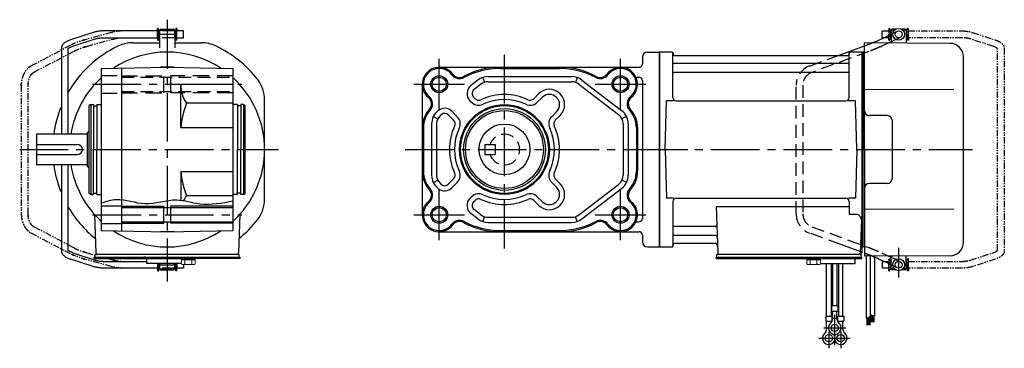
# Model space of a CAD drawing. Extents: x -522 to 700, y 74 to 657.
# Drawn here: x 119 to 700, y 74 to 268 of the extents above; entities that cross this region are included whole.
import ezdxf

# ---------------------------------------------------------------- set-up
doc = ezdxf.new("R2010")
doc.units = 0
doc.header["$LTSCALE"] = 3
doc.header["$MEASUREMENT"] = 0
for name, pattern in [('CENTERX2', [20.32, 12.7, -2.54, 2.54, -2.54]), ('HIDDEN', [3.75, 2.5, -1.25]), ('HIDDEN2', [4.7625, 3.175, -1.5875]), ('PHANTOM', [2.5, 1.25, -0.25, 0.25, -0.25, 0.25, -0.25]), ('sekkei(A2)', [14.2875, 9.525, -1.5875, 1.5875, -1.5875])]:
    doc.linetypes.add(name, pattern=pattern)
doc.layers.get('0').update_dxf_attribs({"linetype": 'CONTINUOUS'})
for name, color, linetype in [('CENTER', 3, 'sekkei(A2)'), ('HIDDEN', 1, 'HIDDEN'), ('HIDS', 1, 'HIDDEN2'), ('HOJO', 4, 'CONTINUOUS'), ('PHANTOM', 2, 'PHANTOM')]:
    doc.layers.add(name, color=color, linetype=linetype)

# ---------------------------------------------------------------- blocks, each defined once
blk = doc.blocks.new('A$C30EC1130-1')
at = {"layer": 'PHANTOM'}
for p, q in [((-5.75, 70), (-37.02, 70)), ((-5.75, 70), (-5.75, 71.5)), ((-5.75, 71.5), (-5.15, 71.5)), ((-5.75, 66), (-5.75, 70)), ((-5.15, 64.5), (-5.15, 71.5)), ((5.75, 71.5), (5.15, 71.5)), ((5.15, 71.5), (5.15, 64.5)), ((5.75, 71.5), (5.75, 70)), ((9.65, 70), (5.75, 70)), ((5.75, 64.5), (5.75, 70)), ((9.65, 69.84), (9.65, 70)), ((9.65, 66), (9.65, 69.84)), ((-43.63, 69.04), (-56.95, 64.71)), ((-55.71, 60.9), (-42.4, 65.23)), ((-37.02, 66), (-5.75, 66)), ((-5.75, 66), (-5.75, 64.5)), ((-5.75, 64.5), (-5.15, 64.5)), ((-4.55, 69.52), (-5.15, 69.52)), ((-4.55, 66.47), (-5.15, 66.47)), ((5.15, 69.52), (4.55, 69.52)), ((5.15, 66.47), (4.55, 66.47)), ((5.75, 64.5), (5.15, 64.5)), ((5.75, 66), (9.65, 66)), ((-62.35, 59.77), (-62.35, -59.77)), ((-58.35, -59.55), (-58.35, 59.55)), ((-42.4, -65.23), (-55.71, -60.91)), ((-56.95, -64.71), (-43.63, -69.04)), ((-5.75, -66), (-37.02, -66)), ((-5.75, -64.5), (-5.15, -64.5)), ((-5.75, -66), (-5.75, -64.5)), ((-5.75, -70), (-5.75, -66)), ((-5.15, -71.5), (-5.15, -64.5)), ((-4.55, -66.48), (-5.15, -66.48)), ((-4.55, -69.53), (-5.15, -69.53)), ((5.15, -66.48), (4.55, -66.48)), ((5.15, -69.53), (4.55, -69.53)), ((5.15, -64.5), (5.15, -71.5)), ((5.75, -64.5), (5.15, -64.5)), ((5.75, -70), (5.75, -64.5)), ((9.65, -66), (5.75, -66)), ((9.65, -66), (9.65, -69.84)), ((-37.02, -70), (-5.75, -70)), ((-5.75, -70), (-5.75, -71.5)), ((-5.75, -71.5), (-5.15, -71.5)), ((5.75, -71.5), (5.15, -71.5)), ((5.75, -70), (9.65, -70)), ((5.75, -71.5), (5.75, -70)), ((9.65, -69.84), (9.65, -70))]:
    blk.add_line(p, q, dxfattribs=at)
for points, knots in [([(-37.02, 70), (-37.22, 70), (-37.78, 69.99), (-38.72, 69.95), (-39.81, 69.85), (-40.88, 69.7), (-41.92, 69.5), (-42.84, 69.28), (-43.4, 69.11), (-43.63, 69.04)], [0, 0, 0, 0, 0.083813, 0.241997, 0.400431, 0.559314, 0.718913, 0.879532, 1, 1, 1, 1]), ([(-56.95, 64.71), (-57.11, 64.66), (-57.58, 64.5), (-58.31, 64.21), (-59.14, 63.83), (-59.9, 63.41), (-60.57, 62.95), (-61.13, 62.46), (-61.57, 61.96), (-61.91, 61.45), (-62.15, 60.92), (-62.32, 60.36), (-62.34, 59.97), (-62.35, 59.77)], [0, 0, 0, 0, 0.054238, 0.159698, 0.266695, 0.376105, 0.488373, 0.589541, 0.682215, 0.766767, 0.845438, 0.92038, 1, 1, 1, 1]), ([(-42.4, 65.23), (-42.27, 65.27), (-41.91, 65.38), (-41.26, 65.55), (-40.44, 65.72), (-39.56, 65.85), (-38.65, 65.94), (-37.8, 65.99), (-37.25, 66), (-37.02, 66)], [0, 0, 0, 0, 0.083502, 0.2404389, 0.3988672, 0.5588028, 0.7198502, 0.8816553, 1, 1, 1, 1]), ([(-58.35, 59.55), (-58.32, 59.58), (-58.26, 59.65), (-58.07, 59.81), (-57.77, 60.01), (-57.37, 60.24), (-56.88, 60.47), (-56.32, 60.7), (-55.9, 60.84), (-55.71, 60.9)], [0.0025984, 0.0025984, 0.0025984, 0.0025984, 0.112236, 0.2512207, 0.3952233, 0.5450082, 0.7003136, 0.8604203, 1, 1, 1, 1]), ([(-62.35, -59.77), (-62.34, -59.94), (-62.33, -60.29), (-62.19, -60.82), (-61.96, -61.35), (-61.65, -61.85), (-61.25, -62.33), (-60.75, -62.8), (-60.14, -63.25), (-59.42, -63.68), (-58.61, -64.08), (-57.78, -64.42), (-57.21, -64.62), (-56.95, -64.71)], [0, 0, 0, 0, 0.06556, 0.141288, 0.218277, 0.29892, 0.385598, 0.480413, 0.583813, 0.692974, 0.802836, 0.910846, 1, 1, 1, 1]), ([(-55.71, -60.91), (-55.84, -60.86), (-56.19, -60.74), (-56.73, -60.54), (-57.27, -60.29), (-57.71, -60.05), (-58.04, -59.83), (-58.26, -59.65), (-58.32, -59.59), (-58.35, -59.55)], [0, 0, 0, 0, 0.0898068, 0.2557189, 0.4187354, 0.5777384, 0.7319242, 0.8807483, 0.9964124, 0.9964124, 0.9964124, 0.9964124]), ([(-43.63, -69.04), (-43.47, -69.09), (-42.98, -69.24), (-42.14, -69.46), (-41.1, -69.67), (-40.03, -69.82), (-38.94, -69.93), (-37.93, -69.99), (-37.29, -70), (-37.02, -70)], [0, 0, 0, 0, 0.085092, 0.247142, 0.407923, 0.567647, 0.726604, 0.885066, 1, 1, 1, 1]), ([(-37.02, -66), (-37.18, -66), (-37.67, -66), (-38.46, -65.96), (-39.38, -65.87), (-40.27, -65.75), (-41.11, -65.58), (-41.82, -65.41), (-42.23, -65.28), (-42.4, -65.23)], [0, 0, 0, 0, 0.084681, 0.2469793, 0.4090217, 0.5704383, 0.7309031, 0.8900562, 1, 1, 1, 1])]:
    blk.add_open_spline(points, degree=3, knots=knots, dxfattribs=at)

msp = doc.modelspace()

# ---------------------------------------------------------------- linework, layer by layer
for p, q in [((200.75, 262.5), (201.35, 262.5)), ((200.75, 261), (200.75, 262.5)), ((201.35, 255.5), (201.35, 262.5)), ((202.5, 262), (202, 261.5)), ((202, 261.5), (202, 251)), ((202, 261.5), (211, 261.5)), ((202.5, 262), (210.5, 262)), ((210.5, 262), (211, 261.5)), ((211, 261.5), (211, 251)), ((211.65, 262.5), (211.65, 255.5)), ((212.25, 262.5), (211.65, 262.5)), ((212.25, 262.5), (212.25, 261)), ((634.1, 262), (633.6, 261.5)), ((635.65, 261.5), (633.6, 261.5)), ((633.6, 261.5), (633.6, 254.61)), ((636.3, 262), (634.1, 262)), ((642.1, 262), (639.9, 262)), ((642.6, 261.5), (640.55, 261.5)), ((642.1, 262), (642.6, 261.5)), ((642.6, 261.5), (642.6, 253.78)), ((162.87, 260.04), (149.55, 255.71)), ((150.79, 251.91), (164.1, 256.23)), ((200.75, 261), (169.48, 261)), ((169.48, 257), (200.75, 257)), ((200.75, 257), (200.75, 261)), ((200.75, 257), (200.75, 255.5)), ((201.95, 260.52), (201.35, 260.52)), ((201.95, 257.47), (201.35, 257.47)), ((201.95, 261), (202, 261)), ((201.95, 257), (201.95, 261)), ((201.95, 257), (202, 257)), ((211.05, 261), (211, 261)), ((211, 257), (211.05, 257)), ((211.05, 257), (211.05, 261)), ((211.65, 260.52), (211.05, 260.52)), ((211.65, 257.47), (211.05, 257.47)), ((212.25, 257), (212.25, 261)), ((216.15, 261), (212.25, 261)), ((212.25, 255.5), (212.25, 257)), ((212.25, 257), (216.15, 257)), ((216.15, 260.84), (216.15, 261)), ((216.15, 257), (216.15, 260.84)), ((626.45, 255.61), (629.34, 257)), ((633.55, 257), (633.55, 261)), ((633.55, 261), (633.6, 261)), ((633.55, 257), (633.6, 257)), ((642.65, 261), (642.6, 261)), ((642.65, 257), (642.6, 257)), ((642.65, 257), (642.65, 261)), ((144.15, 250.77), (144.15, 200)), ((148.15, 200), (148.15, 250.55)), ((186.32, 254), (202, 254)), ((200.75, 255.5), (201.35, 255.5)), ((211, 254), (226.68, 254)), ((212.25, 255.5), (211.65, 255.5)), ((607.88, 248.5), (617.9, 252.17)), ((668.47, 253.65), (617.9, 254)), ((617.9, 191), (617.9, 254)), ((633.6, 254.61), (632.07, 253.88)), ((633.6, 254.61), (633.6, 253.86)), ((486.9, 245.5), (486.9, 241.5)), ((489.9, 248.5), (496.9, 248.5)), ((496.9, 248.5), (496.9, 133.5)), ((496.97, 248.37), (496.9, 248.33)), ((496.9, 248.33), (496.9, 133.67)), ((497.2, 133.54), (497.2, 248.46)), ((504.06, 248.5), (497.47, 248.5)), ((504.9, 221.75), (504.9, 247.84)), ((505.05, 247.67), (505.18, 246.91)), ((505.67, 246.5), (608.13, 246.5)), ((608.75, 247.67), (608.62, 246.91)), ((608.9, 221.75), (608.9, 247.84)), ((616.33, 248.5), (609.74, 248.5)), ((616.6, 133.54), (616.6, 248.46)), ((616.83, 248.37), (616.9, 248.33)), ((617.1, 248.49), (616.9, 248.3)), ((616.9, 133.67), (616.9, 248.33)), ((616.9, 248.3), (616.9, 133.7)), ((617.9, 248.47), (617.1, 248.49)), ((676.4, 136.35), (676.4, 245.65)), ((167.5, 238.82), (206.5, 239.5)), ((167.5, 238.82), (167.5, 191)), ((179.5, 239.03), (179.5, 191)), ((202.62, 239.5), (202.5, 239.43)), ((210.38, 239.5), (202.62, 239.5)), ((206.5, 239.5), (245.5, 238.82)), ((210.38, 239.5), (210.5, 239.43)), ((245.5, 191), (245.5, 238.82)), ((367.02, 239.5), (484.9, 239.5)), ((403.02, 238.82), (438.02, 238.82)), ((608.4, 241.67), (505.4, 241.67)), ((392.7, 233.47), (393.67, 230.63)), ((395.92, 234), (445.13, 234)), ((448.34, 233.47), (447.38, 230.63)), ((483.09, 233.71), (484.9, 233.71)), ((608.4, 236.43), (505.4, 236.43)), ((214.5, 229.5), (245.5, 229.5)), ((214.5, 204), (214.5, 229.5)), ((357.02, 229.5), (357.02, 152.5)), ((389.83, 231.94), (385.78, 228.83)), ((391.66, 229.56), (387.6, 226.45)), ((395.92, 231), (445.13, 231)), ((449.39, 229.56), (472.78, 211.62)), ((451.22, 231.94), (474.61, 214)), ((486.9, 231.71), (486.9, 150.29)), ((387.31, 221.94), (388.26, 220.99)), ((425.68, 223.88), (422.78, 220.99)), ((427.8, 221.76), (424.91, 218.87)), ((670.62, 226.28), (617.9, 226.36)), ((161.5, 217.5), (160.5, 216.92)), ((160.5, 191), (160.5, 216.92)), ((161.5, 217.5), (161.5, 164.5)), ((161.5, 217.5), (163, 217.5)), ((163, 217.5), (163, 191)), ((163, 216.8), (165, 216.8)), ((165, 217.5), (167.5, 217.5)), ((165, 217.5), (165, 191)), ((245.5, 218.26), (217.88, 218.26)), ((248, 217.5), (245.5, 217.5)), ((248, 217.5), (248, 191)), ((250, 216.8), (248, 216.8)), ((251.5, 217.5), (250, 217.5)), ((250, 217.5), (250, 191)), ((251.5, 217.5), (251.5, 164.5)), ((251.5, 217.5), (252.5, 216.92)), ((252.5, 191), (252.5, 216.92)), ((264, 191), (264, 220.15)), ((385.18, 219.82), (386.14, 218.87)), ((500.4, 191), (501.15, 219.75)), ((505.2, 219.75), (501.15, 219.75)), ((506.9, 219.75), (606.9, 219.75)), ((612.65, 219.75), (608.6, 219.75)), ((613.4, 191), (612.65, 219.75)), ((363.56, 210.49), (366.25, 209.16)), ((372.34, 211.46), (375.53, 208.26)), ((374.46, 213.58), (377.66, 210.38)), ((436.28, 213.27), (433.39, 210.38)), ((438.4, 211.15), (435.51, 208.26)), ((477.49, 210.49), (474.8, 209.16)), ((631.4, 211), (620.9, 211)), ((214.5, 204), (245.5, 204)), ((357.7, 204), (357.7, 178)), ((362.52, 206.07), (362.52, 175.93)), ((365.52, 206.07), (365.52, 175.93)), ((475.52, 206.07), (475.52, 175.93)), ((478.52, 206.07), (478.52, 175.93)), ((483.34, 204), (483.34, 178)), ((484.02, 204), (484.02, 178)), ((634.4, 174), (634.4, 208)), ((159.5, 200), (129.5, 200)), ((129.5, 200), (129.5, 182)), ((160.5, 202), (159.5, 201)), ((159.5, 181), (159.5, 201)), ((129.5, 194), (153.5, 194)), ((129.5, 188), (153.5, 188)), ((160.5, 165.08), (160.5, 191)), ((163, 164.5), (163, 191)), ((165, 164.5), (165, 191)), ((167.5, 191), (167.5, 143.18)), ((179.5, 191), (179.5, 142.97)), ((245.5, 143.18), (245.5, 191)), ((248, 164.5), (248, 191)), ((250, 164.5), (250, 191)), ((252.5, 165.08), (252.5, 191)), ((264, 161.85), (264, 191)), ((500.4, 191), (501.15, 162.25)), ((613.4, 191), (612.65, 162.25)), ((617.9, 191), (617.9, 128)), ((159.5, 182), (129.5, 182)), ((144.15, 182), (144.15, 131.23)), ((148.15, 131.45), (148.15, 182)), ((160.5, 180), (159.5, 181)), ((214.5, 178), (245.5, 178)), ((214.5, 178), (214.5, 161.1)), ((363.56, 171.51), (366.25, 172.84)), ((372.34, 170.54), (375.53, 173.74)), ((374.46, 168.42), (377.66, 171.62)), ((436.28, 168.73), (433.39, 171.62)), ((438.4, 170.85), (435.51, 173.74)), ((449.39, 152.44), (472.78, 170.38)), ((477.49, 171.51), (474.8, 172.84)), ((631.4, 171), (620.9, 171)), ((161.5, 164.5), (160.5, 165.08)), ((161.5, 164.5), (163, 164.5)), ((163, 165.2), (165, 165.2)), ((165, 164.5), (167.5, 164.5)), ((245.5, 163.74), (217.88, 163.74)), ((248, 164.5), (245.5, 164.5)), ((250, 165.2), (248, 165.2)), ((251.5, 164.5), (250, 164.5)), ((251.5, 164.5), (252.5, 165.08)), ((385.18, 162.18), (386.14, 163.13)), ((427.8, 160.24), (424.91, 163.13)), ((451.22, 150.06), (474.61, 168)), ((167.5, 157.75), (179.5, 157.75)), ((204.5, 147.5), (204.5, 157.5)), ((208.5, 157.5), (208.5, 147.5)), ((387.31, 160.06), (388.26, 161.01)), ((425.68, 158.12), (422.78, 161.01)), ((505.2, 162.25), (501.15, 162.25)), ((504.9, 160.25), (504.9, 134.16)), ((506.9, 162.25), (606.9, 162.25)), ((608.9, 157.21), (530.41, 157.21)), ((530.41, 157.21), (531.37, 129.97)), ((612.65, 162.25), (608.6, 162.25)), ((608.9, 160.25), (608.9, 152.63)), ((163.67, 152.63), (164.47, 129.97)), ((179.5, 156.7), (245.5, 156.7)), ((249.33, 152.63), (248.53, 129.97)), ((389.83, 150.06), (385.78, 153.17)), ((391.66, 152.44), (387.6, 155.55)), ((392.7, 148.53), (393.67, 151.37)), ((448.34, 148.53), (447.38, 151.37)), ((613.12, 152.63), (608.9, 152.63)), ((670.62, 155.72), (617.9, 155.64)), ((167.5, 147.25), (179.5, 147.25)), ((179.5, 148.3), (245.5, 148.3)), ((395.92, 151), (445.13, 151)), ((395.92, 148), (445.13, 148)), ((483.09, 148.29), (484.9, 148.29)), ((529.79, 145.57), (505.4, 145.57)), ((616.12, 149.53), (615.43, 129.97)), ((167.5, 143.18), (206.5, 142.5)), ((202.62, 142.5), (202.5, 142.57)), ((210.38, 142.5), (202.62, 142.5)), ((206.5, 142.5), (245.5, 143.18)), ((210.38, 142.5), (210.5, 142.57)), ((367.02, 142.5), (484.9, 142.5)), ((403.02, 143.18), (438.02, 143.18)), ((486.9, 140.5), (486.9, 136.5)), ((530.04, 140.33), (505.4, 140.33)), ((496.97, 133.63), (496.9, 133.67)), ((505.05, 134.33), (505.18, 135.09)), ((530.21, 135.5), (505.67, 135.5)), ((616.4, 130.38), (603.9, 134.96)), ((616.83, 133.63), (616.9, 133.67)), ((616.9, 133.7), (617.1, 133.51)), ((150.79, 130.09), (164.1, 125.77)), ((164, 127.5), (164, 129)), ((166.3, 129), (164, 129)), ((249, 129), (165.47, 129)), ((249, 127.5), (249, 129)), ((489.9, 133.5), (496.9, 133.5)), ((497.47, 133.5), (504.06, 133.5)), ((530.9, 127.5), (530.9, 129)), ((533.2, 129), (530.9, 129)), ((615.9, 129), (532.37, 129)), ((615.56, 133.5), (616.4, 133.5)), ((615.9, 127.5), (615.9, 129)), ((616.4, 133.5), (616.4, 130)), ((617.9, 133.53), (617.1, 133.51)), ((668.47, 128.35), (617.9, 128)), ((632.07, 128.12), (633.6, 127.39)), ((633.6, 120.5), (633.6, 128.14)), ((634.2, 127.76), (634.2, 128.11)), ((642.6, 120.5), (642.6, 128.22)), ((162.87, 121.96), (149.55, 126.29)), ((163.5, 126.7), (163.5, 127.5)), ((163.5, 127.5), (249, 127.5)), ((163.5, 126.7), (218.5, 126.7)), ((169.48, 125), (194.5, 125)), ((193.5, 127.5), (192.73, 127.5)), ((194.5, 123.7), (194.5, 126.7)), ((214.96, 123.7), (194.5, 123.7)), ((200.75, 123.7), (200.75, 121)), ((201.35, 123.7), (201.35, 119.5)), ((201.95, 123.7), (201.95, 121)), ((202, 120.5), (202, 123.7)), ((211, 120.5), (211, 123.7)), ((211.05, 123.7), (211.05, 121)), ((211.65, 119.5), (211.65, 123.7)), ((212.25, 123.7), (212.25, 121)), ((214.5, 126.7), (218.5, 126.7)), ((216, 126.7), (222.5, 126.7)), ((216.15, 123.1), (216.15, 121.16)), ((248.5, 127.5), (249.5, 127.5)), ((249.5, 126.7), (249.5, 127.5)), ((530.4, 126.7), (530.4, 127.5)), ((530.4, 127.5), (615.4, 127.5)), ((530.4, 126.7), (612.4, 126.7)), ((592.4, 126.7), (588.4, 126.7)), ((591.94, 123.7), (612.4, 123.7)), ((595.58, 92.7), (595.58, 123.7)), ((598.21, 123.7), (598.21, 92.7)), ((599.08, 123.7), (599.08, 98.7)), ((601.71, 123.7), (601.71, 98.7)), ((602.58, 123.7), (602.58, 92.7)), ((605.21, 92.7), (605.21, 123.7)), ((609.9, 126.7), (616.4, 126.7)), ((612.4, 123.7), (612.4, 126.7)), ((613.4, 127.5), (614.17, 127.5)), ((615.4, 127.5), (616.4, 127.5)), ((616.4, 126.7), (616.4, 127.5)), ((629.34, 125), (626.45, 126.39)), ((633.6, 125), (633.55, 125)), ((633.55, 125), (633.55, 121)), ((642.65, 125), (642.6, 125)), ((642.65, 125), (642.65, 121)), ((200.75, 121), (169.48, 121)), ((200.75, 121), (200.75, 119.5)), ((200.75, 119.5), (201.35, 119.5)), ((201.95, 121.48), (201.35, 121.48)), ((201.95, 121), (202, 121)), ((202, 120.5), (211, 120.5)), ((202.5, 120), (202, 120.5)), ((202.5, 120), (210.5, 120)), ((210.5, 120), (211, 120.5)), ((211.05, 121), (211, 121)), ((211.65, 121.48), (211.05, 121.48)), ((212.25, 119.5), (211.65, 119.5)), ((212.25, 119.5), (212.25, 121)), ((216.15, 121), (212.25, 121)), ((216.15, 121.16), (216.15, 121)), ((633.55, 121), (633.6, 121)), ((635.65, 120.5), (633.6, 120.5)), ((634.1, 120), (633.6, 120.5)), ((636.3, 120), (634.1, 120)), ((642.1, 120), (639.9, 120)), ((642.6, 120.5), (640.55, 120.5)), ((642.1, 120), (642.6, 120.5)), ((642.65, 121), (642.6, 121)), ((598.58, 98.7), (598.58, 95.7)), ((602.21, 98.7), (598.58, 98.7)), ((598.58, 95.7), (602.21, 95.7)), ((599.08, 90.89), (599.08, 95.7)), ((601.71, 90.89), (601.71, 95.7)), ((602.21, 98.7), (602.21, 95.7)), ((595.08, 92.7), (595.08, 89.7)), ((595.08, 92.7), (598.71, 92.7)), ((595.08, 89.7), (598.71, 89.7)), ((595.58, 84.89), (595.58, 89.7)), ((598.21, 88.78), (598.21, 89.7)), ((598.71, 92.7), (598.71, 89.7)), ((599.08, 91.5), (601.71, 91.5)), ((602.08, 92.7), (602.08, 89.7)), ((602.08, 92.7), (605.71, 92.7)), ((602.08, 89.7), (605.71, 89.7)), ((602.58, 88.78), (602.58, 89.7)), ((605.21, 84.89), (605.21, 89.7)), ((605.71, 92.7), (605.71, 89.7)), ((595.58, 85.5), (596.65, 85.5)), ((604.14, 85.5), (605.21, 85.5))]:
    msp.add_line(p, q)
at = {"color": 7, "linetype": 'Continuous', "lineweight": 25}
msp.add_line((612.1, 129), (605.7, 129), dxfattribs=at)
at = {"linetype": 'Continuous'}
for p, q in [((618.9, 128), (618.9, 91.42)), ((621.4, 128.03), (621.4, 92.54)), ((623.9, 128.05), (623.9, 92.6)), ((621.4, 93.73), (623.9, 92.6)), ((621.4, 93.72), (621.41, 93.72)), ((621.7, 93.59), (621.7, 89.11)), ((621.9, 93.5), (621.9, 89.11)), ((622.1, 93.41), (622.1, 89.11)), ((622.3, 93.32), (622.3, 89.11)), ((622.5, 93.23), (622.5, 89.11)), ((622.7, 93.14), (622.7, 89.11)), ((622.9, 93.05), (622.9, 89.11)), ((623.1, 92.96), (623.1, 89.11)), ((618.9, 91.42), (621.4, 92.54)), ((619.3, 91.6), (619.3, 87.34)), ((619.5, 91.69), (619.5, 87.34)), ((619.7, 91.78), (619.7, 87.34)), ((619.9, 91.87), (619.9, 87.34)), ((620.1, 91.96), (620.1, 87.34)), ((620.3, 92.05), (620.3, 87.34)), ((620.5, 92.14), (620.5, 87.34)), ((620.7, 92.23), (620.7, 87.34)), ((620.9, 92.32), (620.9, 87.34)), ((621.1, 92.41), (621.1, 87.34)), ((623.3, 92.87), (623.3, 89.11)), ((623.5, 92.78), (623.5, 89.11))]:
    msp.add_line(p, q, dxfattribs=at)
at = {"color": 7, "linetype": 'Continuous', "lineweight": 15}
for p, q in [((214.96, 123.41), (214.96, 126.7)), ((214.96, 126.7), (219, 126.7)), ((214.96, 125.9), (221.02, 125.9)), ((215.5, 123.1), (214.96, 123.41)), ((215.5, 123.1), (215.97, 123.1)), ((215.97, 123.1), (219, 123.1)), ((216.98, 123.41), (216.98, 125.9)), ((218.5, 123.1), (218.5, 123.12)), ((219, 126.7), (249.5, 126.7)), ((219, 123.1), (222.03, 123.1)), ((219.5, 123.12), (219.5, 123.1)), ((221.02, 125.9), (223.04, 125.9)), ((221.02, 123.41), (221.02, 125.9)), ((222.03, 123.1), (222.5, 123.1)), ((223.04, 123.41), (222.5, 123.1)), ((223.04, 123.41), (223.04, 126.7)), ((587.9, 126.7), (583.86, 126.7)), ((583.86, 123.41), (583.86, 126.7)), ((585.88, 125.9), (583.86, 125.9)), ((583.86, 123.41), (584.4, 123.1)), ((584.87, 123.1), (584.4, 123.1)), ((587.9, 123.1), (584.87, 123.1)), ((591.94, 125.9), (585.88, 125.9)), ((585.88, 123.41), (585.88, 125.9)), ((587.4, 123.12), (587.4, 123.1)), ((591.94, 126.7), (587.9, 126.7)), ((590.93, 123.1), (587.9, 123.1)), ((588.4, 123.1), (588.4, 123.12)), ((589.92, 123.41), (589.92, 125.9)), ((591.4, 123.1), (590.93, 123.1)), ((591.4, 123.1), (591.94, 123.41)), ((591.94, 123.41), (591.94, 126.7))]:
    msp.add_line(p, q, dxfattribs=at)
for centre, radius in [((638.1, 259), 3.5), ((638.1, 259), 2), ((367.02, 229.5), 4.2), ((474.02, 229.5), 4.2), ((405.52, 191), 26.5), ((405.52, 191), 25.92), ((405.52, 191), 24.15), ((405.52, 191), 23), ((405.52, 191.06), 15), ((367.02, 152.5), 4.2), ((474.02, 152.5), 4.2), ((638.1, 123), 3.5), ((638.1, 123), 2), ((600.4, 85.7), 2.15), ((596.9, 79.7), 2.15), ((603.9, 79.7), 2.15)]:
    msp.add_circle(centre, radius)
for centre, radius, start, end in [((206.5, 191), 67.5, 115.14125, 150.51614), ((186.32, 234), 20, 90, 115.14125), ((226.68, 234), 20, 64.85875, 90), ((206.5, 191), 67.5, 37.86365, 64.85875), ((668.4, 245.65), 8, 0, 89.5), ((206.5, 191), 57.5, 56.49556, 123.50444), ((489.9, 245.5), 3, 90, 180), ((497.47, 247.5), 1, 90, 120), ((504.06, 247.5), 1, 10, 90), ((505.67, 247), 0.5, 190, 270), ((608.13, 247), 0.5, 270, 350), ((609.74, 247.5), 1, 90, 170), ((616.33, 247.5), 1, 60, 90), ((367.02, 229.5), 10, 36.8699, 230.49161), ((367.02, 229.5), 9.32, 36.8699, 230.49161), ((403.02, 193.5), 46, 90, 118.07249), ((403.02, 193.5), 45.32, 90, 118.07249), ((438.02, 193.5), 46, 61.92751, 90), ((438.02, 193.5), 45.32, 61.92751, 90), ((474.02, 229.5), 10, 309.50839, 143.1301), ((474.02, 229.5), 9.32, 309.50839, 143.1301), ((484.9, 241.5), 2, 270, 0), ((505.4, 242.17), 0.5, 180, 270), ((608.4, 242.17), 0.5, 270, 360), ((206.5, 191), 57.5, 132.70789, 170.99494), ((206.5, 191), 57.5, 312.70789, 47.29211), ((244, 220.15), 20, 0, 37.86365), ((379.02, 238.5), 5.68, 216.8699, 298.07249), ((379.02, 238.5), 5, 216.8699, 298.07249), ((395.92, 224), 10, 90, 127.47618), ((445.13, 224), 10, 52.52382, 90), ((462.02, 238.5), 5.68, 241.92751, 323.1301), ((462.02, 238.5), 5, 241.92751, 323.1301), ((484.9, 231.71), 2, 0, 90), ((505.4, 235.93), 0.5, 90, 180), ((608.4, 235.93), 0.5, 360, 90), ((233.61, 229.12), 19.11, 178.8754, 214.63786), ((389.43, 224.07), 6, 127.47618, 225), ((395.92, 224), 7, 90, 127.47618), ((445.13, 224), 7, 52.52382, 90), ((357.48, 217.93), 5, 317.20578, 50.49161), ((357.48, 217.93), 5.68, 317.20578, 50.49161), ((389.43, 224.07), 3, 127.47618, 225), ((390.38, 223.11), 3, 225, 295.24322), ((405.52, 191), 32.5, 64.75678, 115.24322), ((420.66, 223.11), 3, 244.75678, 315), ((432.04, 217.52), 9, 315, 135), ((432.04, 217.52), 6, 315, 135), ((483.57, 217.93), 5.68, 129.50839, 222.79422), ((483.57, 217.93), 5, 129.50839, 222.79422), ((506.9, 221.75), 2, 180, 270), ((606.9, 221.75), 2, 270, 360), ((206.5, 191), 67.5, 158.39645, 172.33774), ((266.6, 199.17), 52.32, 158.60229, 174.70691), ((370.22, 209.34), 6, 45, 127.47618), ((390.38, 223.11), 6, 225, 295.24322), ((405.52, 191), 29.5, 64.75678, 115.24322), ((420.66, 223.11), 6, 244.75678, 315), ((372.52, 204), 15.5, 137.20578, 180), ((372.52, 204), 14.82, 137.20578, 180), ((372.52, 206.07), 10, 127.47618, 180), ((372.52, 206.07), 7, 127.47618, 180), ((370.22, 209.34), 3, 45, 127.47618), ((373.41, 206.14), 6, 334.75678, 45), ((437.63, 206.14), 6, 135, 205.24322), ((468.52, 206.07), 7, 0, 52.52382), ((468.52, 206.07), 10, 0, 52.52382), ((468.52, 204), 14.82, 0, 42.79422), ((468.52, 204), 15.5, 0, 42.79422), ((620.9, 214), 3, 180, 270), ((631.4, 208), 3, 0, 90), ((405.52, 191), 32.5, 154.75678, 205.24322), ((373.41, 206.14), 3, 334.75678, 45), ((405.52, 191), 29.5, 154.75678, 205.24322), ((405.52, 191), 29.5, 334.75678, 25.24322), ((437.63, 206.14), 3, 135, 205.24322), ((405.52, 191), 32.5, 334.75678, 25.24322), ((153.5, 191), 3, 270, 90), ((206.5, 191), 67.5, 187.66226, 201.60355), ((206.5, 191), 57.5, 189.00506, 227.29211), ((266.6, 182.83), 52.32, 185.29309, 201.39771), ((372.52, 178), 15.5, 180, 222.79422), ((372.52, 178), 14.82, 180, 222.79422), ((372.52, 175.93), 10, 180, 232.52382), ((372.52, 175.93), 7, 180, 232.52382), ((373.41, 175.86), 3, 315, 25.24322), ((373.41, 175.86), 6, 315, 25.24322), ((437.63, 175.86), 6, 154.75678, 225), ((437.63, 175.86), 3, 154.75678, 225), ((468.52, 175.93), 7, 307.47618, 0), ((468.52, 175.93), 10, 307.47618, 0), ((468.52, 178), 14.82, 317.20578, 0), ((468.52, 178), 15.5, 317.20578, 0), ((370.22, 172.66), 3, 232.52382, 315), ((432.04, 164.48), 9, 225, 45), ((432.04, 164.48), 6, 225, 45), ((620.9, 168), 3, 90, 180), ((631.4, 174), 3, 270, 0), ((233.61, 152.88), 19.11, 145.36214, 155.35794), ((357.48, 164.07), 5, 309.50839, 42.79422), ((357.48, 164.07), 5.68, 309.50839, 42.79422), ((370.22, 172.66), 6, 232.52382, 315), ((390.38, 158.89), 6, 64.75678, 135), ((405.52, 191), 29.5, 244.75678, 295.24322), ((420.66, 158.89), 6, 45, 115.24322), ((483.57, 164.07), 5.68, 137.20578, 230.49161), ((483.57, 164.07), 5, 137.20578, 230.49161), ((206.5, 191), 67.5, 209.48386, 231.16378), ((244, 161.85), 20, 322.13635, 0), ((367.02, 152.5), 10, 129.50839, 323.1301), ((367.02, 152.5), 9.32, 129.50839, 323.1301), ((389.43, 157.93), 6, 135, 232.52382), ((389.43, 157.93), 3, 135, 232.52382), ((390.38, 158.89), 3, 64.75678, 135), ((405.52, 191), 32.5, 244.75678, 295.24322), ((420.66, 158.89), 3, 45, 115.24322), ((474.02, 152.5), 10, 216.8699, 50.49161), ((474.02, 152.5), 9.32, 216.8699, 50.49161), ((506.9, 160.25), 2, 90, 180), ((606.9, 160.25), 2, 0, 90), ((395.92, 158), 7, 232.52382, 270), ((445.13, 158), 7, 270, 307.47618), ((613.12, 149.63), 3, 358, 90), ((206.5, 191), 67.5, 308.83622, 322.13635), ((379.02, 143.5), 5.68, 61.92751, 143.1301), ((379.02, 143.5), 5, 61.92751, 143.1301), ((403.02, 188.5), 46, 241.92751, 270), ((403.02, 188.5), 45.32, 241.92751, 270), ((395.92, 158), 10, 232.52382, 270), ((438.02, 188.5), 45.32, 270, 298.07249), ((438.02, 188.5), 46, 270, 298.07249), ((445.13, 158), 10, 270, 307.47618), ((462.02, 143.5), 5.68, 36.8699, 118.07249), ((462.02, 143.5), 5, 36.8699, 118.07249), ((484.9, 150.29), 2, 270, 0), ((505.4, 146.07), 0.5, 180, 270), ((529.79, 146.57), 1, 270, 2), ((206.5, 191), 57.5, 236.49556, 303.50444), ((484.9, 140.5), 2, 0, 90), ((505.4, 139.83), 0.5, 90, 180), ((530.04, 139.33), 1, 2, 90), ((489.9, 136.5), 3, 180, 270), ((497.47, 134.5), 1, 240, 270), ((504.06, 134.5), 1, 270, 350), ((505.67, 135), 0.5, 90, 170), ((530.21, 134.5), 1, 2, 90), ((616.33, 134.5), 1, 270, 300), ((668.4, 136.35), 8, 270.5, 0), ((165.47, 130), 1, 182, 270), ((247.53, 130), 1, 270, 358), ((532.37, 130), 1, 182, 270), ((614.43, 130), 1, 270, 358), ((615.4, 130), 1, 270, 0), ((600.4, 85.7), 3.75, 129.7369, 50.26337), ((596.08, 90.89), 3, 309.73639, 0), ((604.71, 90.89), 3, 180, 230.2633), ((596.9, 79.7), 3.75, 129.7369, 37.58772), ((592.58, 84.89), 3, 309.73639, 0), ((603.9, 79.7), 3.75, 201.0318, 50.26337), ((603.9, 79.7), 3.75, 142.4118, 158.9677), ((608.21, 84.89), 3, 180, 230.2633)]:
    msp.add_arc(centre, radius, start, end)
for points, knots in [([(149.55, 255.71), (149.39, 255.66), (148.92, 255.5), (148.19, 255.21), (147.36, 254.83), (146.6, 254.41), (145.93, 253.95), (145.37, 253.46), (144.93, 252.96), (144.59, 252.45), (144.35, 251.92), (144.18, 251.36), (144.16, 250.97), (144.15, 250.77)], [0, 0, 0, 0, 0.054238, 0.159698, 0.266695, 0.376105, 0.488373, 0.589541, 0.682215, 0.766767, 0.845438, 0.92038, 1, 1, 1, 1]), ([(169.48, 261), (169.28, 261), (168.72, 260.99), (167.78, 260.95), (166.69, 260.85), (165.62, 260.7), (164.58, 260.5), (163.66, 260.28), (163.1, 260.11), (162.87, 260.04)], [0, 0, 0, 0, 0.083813, 0.241997, 0.400431, 0.559314, 0.718913, 0.879532, 1, 1, 1, 1]), ([(164.1, 256.23), (164.23, 256.27), (164.59, 256.38), (165.24, 256.55), (166.06, 256.72), (166.94, 256.85), (167.85, 256.94), (168.7, 256.99), (169.25, 257), (169.48, 257)], [0, 0, 0, 0, 0.083502, 0.2404389, 0.3988672, 0.5588028, 0.7198502, 0.8816553, 1, 1, 1, 1]), ([(148.15, 250.55), (148.18, 250.58), (148.24, 250.65), (148.43, 250.81), (148.73, 251.01), (149.13, 251.24), (149.62, 251.47), (150.18, 251.7), (150.6, 251.84), (150.79, 251.91)], [0.0025984, 0.0025984, 0.0025984, 0.0025984, 0.112236, 0.2512207, 0.3952233, 0.5450082, 0.7003136, 0.8604203, 1, 1, 1, 1]), ([(622.62, 253.96), (624.6, 254.75), (622.41, 253.88), (624.34, 254.66), (624.84, 254.88), (625.38, 255.11), (626.46, 255.62), (625.91, 255.35), (626.45, 255.61)], [0, 0, 0, 0, 0.756208, 1.629698, 2.441985, 3.182703, 3.841576, 4.170736, 4.170736, 4.170736, 4.170736]), ([(617.05, 248.45), (616.89, 248.39), (617.02, 248.44), (617.15, 248.48), (616.9, 248.39)], [0, 0, 0, 0, 0.0636273, 0.1604107, 0.1604107, 0.1604107, 0.1604107]), ([(144.15, 131.23), (144.16, 131.06), (144.17, 130.71), (144.31, 130.18), (144.54, 129.65), (144.85, 129.15), (145.25, 128.67), (145.75, 128.2), (146.36, 127.75), (147.08, 127.32), (147.89, 126.92), (148.72, 126.58), (149.29, 126.38), (149.55, 126.29)], [0, 0, 0, 0, 0.06556, 0.141288, 0.218277, 0.29892, 0.385598, 0.480413, 0.583813, 0.692974, 0.802836, 0.910846, 1, 1, 1, 1]), ([(150.79, 130.09), (150.66, 130.14), (150.31, 130.26), (149.77, 130.46), (149.23, 130.71), (148.79, 130.95), (148.46, 131.17), (148.24, 131.35), (148.18, 131.42), (148.15, 131.45)], [0, 0, 0, 0, 0.0898068, 0.2557189, 0.4187354, 0.5777384, 0.7319242, 0.8807483, 0.9964124, 0.9964124, 0.9964124, 0.9964124]), ([(164.1, 125.77), (164.23, 125.73), (164.59, 125.62), (165.24, 125.45), (166.06, 125.28), (166.94, 125.15), (167.85, 125.06), (168.7, 125.01), (169.25, 125), (169.48, 125)], [0, 0, 0, 0, 0.083502, 0.2404389, 0.3988672, 0.5588028, 0.7198502, 0.8816553, 1, 1, 1, 1]), ([(626.45, 126.39), (625.94, 126.63), (626.47, 126.38), (625.34, 126.91), (625.21, 126.96), (623.52, 127.68), (624.63, 127.21), (623.9, 127.52)], [0, 0, 0, 0, 0.315801, 0.957818, 1.68235, 2.481949, 2.786122, 2.786122, 2.786122, 2.786122]), ([(169.48, 121), (169.28, 121), (168.72, 121.01), (167.78, 121.05), (166.69, 121.15), (165.62, 121.3), (164.58, 121.5), (163.66, 121.72), (163.1, 121.89), (162.87, 121.96)], [0, 0, 0, 0, 0.083813, 0.241997, 0.400431, 0.559314, 0.718913, 0.879532, 1, 1, 1, 1])]:
    msp.add_open_spline(points, degree=3, knots=knots)
for points in [[(214.96, 123.41), (215.29, 123.22), (215.62, 123.1), (215.97, 123.1)], [(219.5, 123.12), (220.02, 123.16), (220.53, 123.27), (221.02, 123.41)], [(221.02, 123.41), (221.35, 123.22), (221.69, 123.1), (222.03, 123.1)], [(585.88, 123.41), (585.55, 123.22), (585.21, 123.1), (584.87, 123.1)], [(587.4, 123.12), (586.88, 123.16), (586.37, 123.27), (585.88, 123.41)], [(591.94, 123.41), (591.61, 123.22), (591.28, 123.1), (590.93, 123.1)]]:
    msp.add_open_spline(points, degree=3, dxfattribs=at)
for points in [[(215.97, 123.1), (216.14, 123.1), (216.31, 123.13), (216.65, 123.24), (216.81, 123.32), (216.98, 123.41)], [(216.98, 123.41), (217.23, 123.34), (217.48, 123.28), (217.99, 123.18), (218.24, 123.14), (218.5, 123.12)], [(222.03, 123.1), (222.2, 123.1), (222.37, 123.13), (222.71, 123.24), (222.88, 123.32), (223.04, 123.41)], [(584.87, 123.1), (584.7, 123.1), (584.53, 123.13), (584.19, 123.24), (584.02, 123.32), (583.86, 123.41)], [(589.92, 123.41), (589.67, 123.34), (589.42, 123.28), (588.91, 123.18), (588.66, 123.14), (588.4, 123.12)], [(590.93, 123.1), (590.76, 123.1), (590.59, 123.13), (590.25, 123.24), (590.09, 123.32), (589.92, 123.41)]]:
    msp.add_open_spline(points, degree=3, knots=[0, 0, 0, 0, 0.5, 0.5, 1, 1, 1, 1], dxfattribs=at)
at = {"layer": 'CENTER'}
for p, q in [((206.5, 267.61), (206.5, 248.5)), ((206.5, 267.1), (206.5, 119.25)), ((202, 259), (211, 259)), ((405.52, 132.5), (405.52, 249.5)), ((504.59, 248.5), (504.9, 248.5)), ((504.9, 248.5), (504.95, 248.2)), ((608.9, 248.5), (608.85, 248.2)), ((609.21, 248.5), (608.9, 248.5)), ((162.5, 229.5), (250.5, 229.5)), ((119.5, 191), (272.22, 191)), ((127.3, 191), (129.5, 191)), ((264, 191), (267.05, 191)), ((347.02, 191), (518.43, 191)), ((484.51, 191), (681.65, 191)), ((162.5, 152.5), (250.5, 152.5)), ((504.9, 133.5), (504.95, 133.8)), ((164.49, 129.36), (164.5, 129)), ((164.5, 129), (164.86, 129)), ((206.5, 133.5), (206.5, 113.16)), ((248.5, 129), (248.14, 129)), ((248.51, 129.36), (248.5, 129)), ((504.59, 133.5), (504.9, 133.5)), ((638.1, 132.99), (638.1, 115.55)), ((202, 123), (211, 123)), ((600.4, 75.7), (600.4, 93.45)), ((594.02, 85.7), (606.9, 85.7)), ((596.9, 83.33), (596.9, 73.7)), ((603.9, 83.33), (603.9, 73.7)), ((591.09, 79.7), (609.59, 79.7))]:
    msp.add_line(p, q, dxfattribs=at)
at = {"layer": 'CENTER', "linetype": 'CENTERX2'}
for p, q in [((367.02, 214.5), (367.02, 244.5)), ((474.02, 214.5), (474.02, 244.5)), ((352.02, 229.5), (382.02, 229.5)), ((459.02, 229.5), (489.02, 229.5)), ((367.02, 137.5), (367.02, 167.5)), ((474.02, 137.5), (474.02, 167.5)), ((352.02, 152.5), (382.02, 152.5)), ((459.02, 152.5), (489.02, 152.5))]:
    msp.add_line(p, q, dxfattribs=at)
at = {"layer": 'HIDDEN'}
for p, q in [((211, 261.1), (202, 261.1)), ((211, 256.9), (202, 256.9)), ((629.34, 257), (637.23, 260.8)), ((638.97, 257.2), (633.6, 254.61)), ((617.9, 252.17), (619.19, 252.65)), ((632.07, 253.88), (628.18, 252.01)), ((585.47, 240.28), (602.33, 246.46)), ((620.57, 248.89), (586.85, 236.53)), ((602.33, 246.46), (607.88, 248.5)), ((179.5, 233.7), (245.5, 233.7)), ((577.6, 152.98), (577.6, 229.02)), ((581.6, 229.02), (581.6, 152.98)), ((179.5, 225.3), (245.5, 225.3)), ((394.02, 194), (400.02, 194)), ((394.02, 194), (394.02, 188)), ((400.02, 194), (400.02, 188)), ((394.02, 188), (400.02, 188)), ((586.85, 145.47), (620.57, 133.11)), ((603.9, 134.96), (585.47, 141.72)), ((628.18, 129.99), (632.07, 128.12)), ((637.23, 121.2), (629.34, 125)), ((633.6, 127.39), (638.97, 124.8)), ((211, 120.9), (202, 120.9))]:
    msp.add_line(p, q, dxfattribs=at)
for centre, radius, start, end in [((589.6, 229.02), 12, 110.1363, 180), ((589.6, 229.02), 8, 110.1363, 180), ((405.52, 191), 9, 199.47121, 160.52879), ((589.6, 152.98), 12, 180, 249.8637), ((589.6, 152.98), 8, 180, 249.8637)]:
    msp.add_arc(centre, radius, start, end, dxfattribs=at)
for points, knots in [([(619.19, 252.65), (620.72, 253.21), (618.6, 252.43), (621.17, 253.39), (620.98, 253.31), (623.31, 254.24), (622.18, 253.78), (622.62, 253.96)], [0, 0, 0, 0, 0.533465, 1.542845, 2.535287, 3.499118, 3.667005, 3.667005, 3.667005, 3.667005]), ([(628.18, 252.01), (627.54, 251.7), (628.29, 252.06), (626.95, 251.43), (626.46, 251.22), (625.58, 250.84), (624.74, 250.5), (623.87, 250.15), (622.79, 249.73), (622.42, 249.58), (619.85, 248.63), (621.88, 249.37), (620.57, 248.89)], [0, 0, 0, 0, 0.356642, 1.117201, 1.939116, 2.816724, 3.744137, 4.713748, 5.716866, 6.744082, 7.785522, 8.22685, 8.22685, 8.22685, 8.22685]), ([(622.62, 128.04), (622.38, 128.14), (623.36, 127.74), (621.16, 128.62), (620.78, 128.76), (620.09, 129.02), (618.28, 129.69), (621.84, 128.38), (617.9, 129.83)], [0, 0, 0, 0, 0.091396, 1.049737, 2.038528, 3.046319, 3.667006, 5.045182, 5.045182, 5.045182, 5.045182]), ([(620.57, 133.11), (622.2, 132.51), (619.93, 133.34), (622.49, 132.4), (622.9, 132.23), (623.96, 131.82), (624.82, 131.47), (625.65, 131.12), (626.52, 130.75), (626.99, 130.55), (628.3, 129.94), (627.6, 130.27), (628.18, 129.99)], [0, 0, 0, 0, 0.549202, 1.588807, 2.612791, 3.610863, 4.573446, 5.491538, 6.356936, 7.162557, 7.902947, 8.226851, 8.226851, 8.226851, 8.226851]), ([(623.9, 127.52), (622.55, 128.08), (623.52, 127.67), (624.78, 127.18), (622.62, 128.04)], [0, 0, 0, 0, 0.559443, 1.384615, 1.384615, 1.384615, 1.384615])]:
    msp.add_open_spline(points, degree=3, knots=knots, dxfattribs=at)
at = {"layer": 'HIDS'}
for p, q in [((167.5, 234.75), (179.5, 234.75)), ((179.5, 234.5), (204.5, 234.5)), ((204.5, 224.5), (204.5, 234.5)), ((208.5, 234.5), (208.5, 224.5)), ((245.5, 234.5), (208.5, 234.5)), ((167.5, 224.25), (179.5, 224.25)), ((179.5, 224.5), (204.5, 224.5)), ((245.5, 224.5), (208.5, 224.5))]:
    msp.add_line(p, q, dxfattribs=at)
at = {"layer": 'HOJO'}
for p, q in [((179.5, 157.5), (204.5, 157.5)), ((245.5, 157.5), (208.5, 157.5)), ((179.5, 147.5), (204.5, 147.5)), ((245.5, 147.5), (208.5, 147.5))]:
    msp.add_line(p, q, dxfattribs=at)
for centre in [(367.02, 229.5), (474.02, 229.5), (367.02, 152.5), (474.02, 152.5)]:
    msp.add_circle(centre, 5, dxfattribs=at)
msp.add_open_spline([(167.5, 159.46), (170.49, 160.42), (178.98, 163.15), (193.96, 156.59), (210.47, 163.3), (227.68, 157.35), (238.88, 159.46), (245.5, 160.71)], degree=3, knots=[0, 0, 0, 0, 9.225178, 26.222229, 45.173581, 58.932099, 78.784195, 78.784195, 78.784195, 78.784195], dxfattribs=at)
at = {"layer": 'PHANTOM'}
for p, q in [((173.73, 260.06), (158.02, 255.74)), ((159.08, 251.88), (174.78, 256.2)), ((200.16, 261), (179.81, 261)), ((179.81, 257), (200.16, 257)), ((149.55, 252.54), (126.08, 240.17)), ((127.95, 236.63), (151.42, 249)), ((120.45, 229.02), (120.45, 152.98)), ((124.45, 152.98), (124.45, 229.02)), ((151.42, 133), (127.95, 145.37)), ((126.08, 141.83), (149.55, 129.46)), ((159.08, 130.12), (164, 128.77)), ((173.73, 121.94), (158.02, 126.26)), ((171.5, 126.7), (174.78, 125.8)), ((179.81, 125), (194.5, 125)), ((200.16, 121), (179.81, 121))]:
    msp.add_line(p, q, dxfattribs=at)
for points, knots in [([(158.02, 255.74), (156.18, 255.23), (158.77, 255.95), (155.84, 255.11), (155.4, 254.94), (154.16, 254.52), (153.19, 254.16), (152.08, 253.71), (151.48, 253.48), (149.44, 252.48), (151.44, 253.51), (149.55, 252.54)], [0, 0, 0, 0, 0.596584, 1.739929, 2.883617, 4.016035, 5.126286, 6.204286, 7.2409, 8.228473, 9.06513, 9.06513, 9.06513, 9.06513]), ([(179.81, 261), (178.93, 260.99), (179.85, 261), (178.03, 260.93), (177.34, 260.82), (176.05, 260.61), (175.49, 260.52), (173.3, 259.95), (174.42, 260.25), (173.73, 260.06)], [0, 0, 0, 0, 0.492959, 1.508324, 2.563781, 3.65449, 4.775657, 5.856369, 6.173683, 6.173683, 6.173683, 6.173683]), ([(174.78, 256.2), (175.78, 256.47), (174.71, 256.18), (176.48, 256.63), (177.09, 256.73), (178.08, 256.88), (178.68, 256.96), (179.75, 257), (179.5, 257), (179.81, 257)], [0, 0, 0, 0, 0.530406, 1.516612, 2.457956, 3.339387, 4.146836, 4.866577, 5.105509, 5.105509, 5.105509, 5.105509]), ([(151.42, 249), (152.17, 249.39), (151.29, 248.93), (152.74, 249.66), (153.24, 249.86), (154.19, 250.26), (155.06, 250.59), (156.14, 250.97), (156.72, 251.19), (159.29, 251.94), (156.07, 251.04), (159.08, 251.88)], [0, 0, 0, 0, 0.398898, 1.192658, 2.064171, 3.002967, 3.994269, 5.023199, 6.074811, 7.134143, 8.193984, 8.193984, 8.193984, 8.193984]), ([(126.08, 240.17), (124.11, 239.08), (126.91, 240.63), (124.28, 239.06), (124.15, 238.73), (123.28, 237.86), (122.7, 237.03), (122.12, 236.07), (121.63, 235.06), (121.22, 233.95), (120.89, 232.91), (120.65, 231.4), (120.51, 231.49), (120.44, 227.16), (120.46, 230.46), (120.45, 229.02)], [0, 0, 0, 0, 0.57681, 1.554162, 2.558023, 3.595409, 4.666671, 5.770239, 6.903099, 8.061327, 9.240205, 10.435096, 11.641259, 12.790719, 13.09778, 13.09778, 13.09778, 13.09778]), ([(124.45, 229.02), (124.47, 230.73), (124.44, 228.23), (124.53, 230.97), (124.68, 231.31), (124.9, 232.37), (125.19, 233.19), (125.54, 233.98), (125.95, 234.7), (126.37, 235.31), (126.93, 235.88), (127.16, 236.17), (128.16, 236.75), (127.82, 236.57), (127.95, 236.63)], [0, 0, 0, 0, 0.498396, 1.474288, 2.435852, 3.373228, 4.277686, 5.141469, 5.958169, 6.723195, 7.43362, 8.089953, 8.683716, 8.754821, 8.754821, 8.754821, 8.754821]), ([(120.45, 152.98), (120.45, 152.76), (120.46, 152.14), (120.54, 151.11), (120.73, 149.92), (121, 148.76), (121.36, 147.63), (121.8, 146.56), (122.33, 145.55), (122.93, 144.62), (123.61, 143.77), (124.35, 143.02), (125.14, 142.39), (125.73, 142.02), (126.04, 141.85), (126.08, 141.83)], [0, 0, 0, 0, 0.0466625, 0.1325491, 0.2185479, 0.3046743, 0.3909606, 0.4774187, 0.5640273, 0.6506899, 0.7372313, 0.8234121, 0.9089385, 0.987355, 1, 1, 1, 1]), ([(127.95, 145.37), (127.44, 145.65), (128.06, 145.3), (126.97, 146), (126.69, 146.36), (126.15, 146.99), (125.74, 147.66), (125.35, 148.43), (125.03, 149.22), (124.77, 150.23), (124.6, 150.69), (124.44, 153.42), (124.53, 149.67), (124.45, 152.98)], [0, 0, 0, 0, 0.286577, 0.948061, 1.655908, 2.409784, 3.211396, 4.058997, 4.947763, 5.871484, 6.822719, 7.792926, 8.754716, 8.754716, 8.754716, 8.754716]), ([(158.02, 126.26), (156.18, 126.77), (158.77, 126.05), (155.84, 126.89), (155.4, 127.06), (154.16, 127.48), (153.19, 127.84), (152.08, 128.29), (151.48, 128.52), (149.44, 129.52), (151.44, 128.49), (149.55, 129.46)], [0, 0, 0, 0, 0.596584, 1.739929, 2.883617, 4.016035, 5.126286, 6.204286, 7.2409, 8.228473, 9.06513, 9.06513, 9.06513, 9.06513]), ([(151.42, 133), (152.17, 132.61), (151.29, 133.07), (152.74, 132.34), (153.24, 132.14), (154.19, 131.74), (155.06, 131.41), (156.14, 131.03), (156.72, 130.81), (159.29, 130.06), (156.07, 130.96), (159.08, 130.12)], [0, 0, 0, 0, 0.398898, 1.192658, 2.064171, 3.002967, 3.994269, 5.023199, 6.074811, 7.134143, 8.193984, 8.193984, 8.193984, 8.193984]), ([(174.78, 125.8), (175.78, 125.53), (174.71, 125.82), (176.48, 125.37), (177.09, 125.27), (178.08, 125.12), (178.68, 125.04), (179.75, 125), (179.5, 125), (179.81, 125)], [0, 0, 0, 0, 0.530406, 1.516612, 2.457956, 3.339387, 4.146836, 4.866577, 5.105509, 5.105509, 5.105509, 5.105509]), ([(179.81, 121), (178.93, 121.01), (179.85, 121), (178.03, 121.07), (177.34, 121.18), (176.05, 121.39), (175.49, 121.48), (173.3, 122.05), (174.42, 121.75), (173.73, 121.94)], [0, 0, 0, 0, 0.492959, 1.508324, 2.563781, 3.65449, 4.775657, 5.856369, 6.173683, 6.173683, 6.173683, 6.173683])]:
    msp.add_open_spline(points, degree=3, knots=knots, dxfattribs=at)

# ---------------------------------------------------------------- block references
at = {"layer": 'PHANTOM', "xscale": -1, "rotation": 360}
msp.add_blockref('A$C30EC1130-1', (638.1, 191), dxfattribs=at)

doc.saveas('drawing.dxf')
